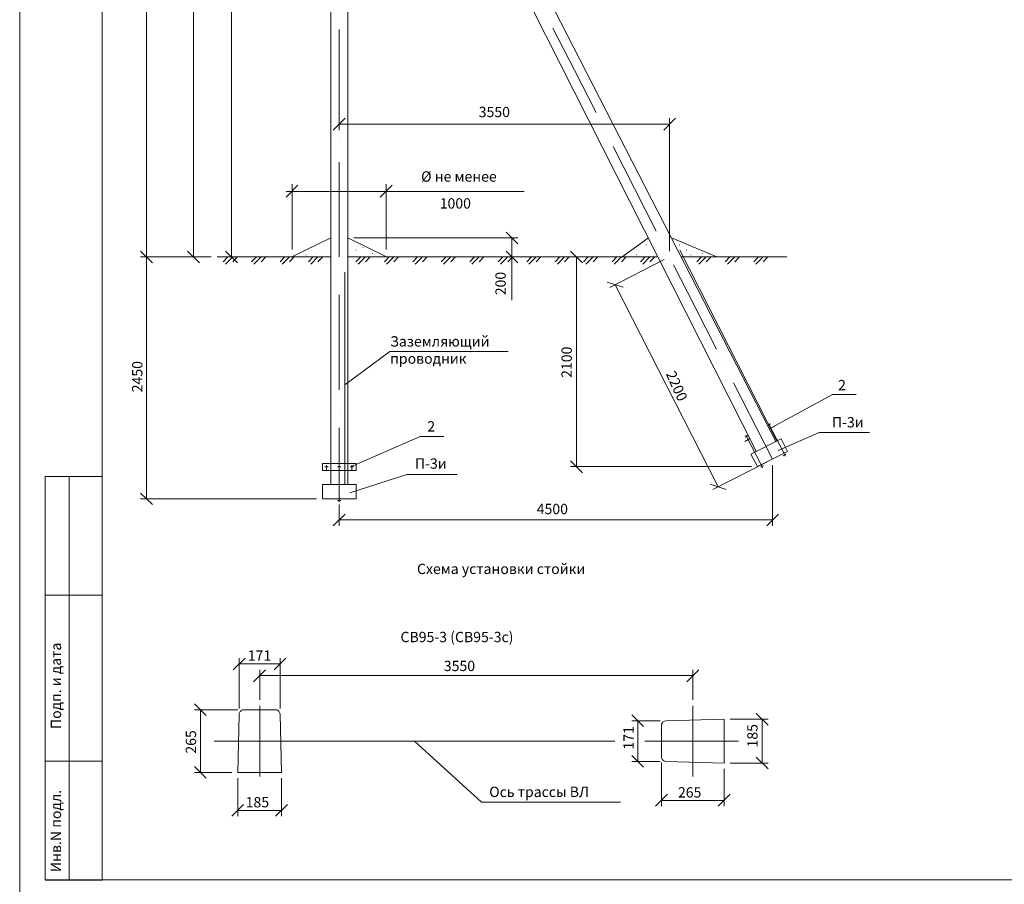
# Model space of a CAD drawing. Units: millimetres. Extents: x 1279 to 1758, y 2558 to 3237.
# Drawn here: x 1279 to 1518, y 2901 to 3110 of the extents above; entities that cross this region are included whole.
import ezdxf

# ---------------------------------------------------------------- set-up
doc = ezdxf.new("R2010")
doc.units = ezdxf.units.MM
doc.layers.add('P', color=250, linetype='Continuous', lineweight=100)
doc.styles.add('GOST 2.304', font='CS_Gost2304.shx', dxfattribs={"oblique": 15, "height": 2.5})

# ---------------------------------------------------------------- blocks, each defined once
blk = doc.blocks.new('A$Ccaa04131')
at = {"color": 7, "linetype": 'ByBlock', "lineweight": 13}
blk.add_lwpolyline([(478.6, 0), (0, 0), (0, 339.53), (478.6, 339.53)], close=True, dxfattribs=at)
at = {"layer": 'P', "color": 7, "linetype": 'Continuous', "lineweight": 13}
blk.add_lwpolyline([(20, 334.53), (20, 5), (473.6, 5), (473.6, 334.53), (20, 334.53)], dxfattribs=at)
at = {"layer": 'P', "color": 7, "linetype": 'Continuous', "lineweight": 15}
for points in [[(6.2, 102.6), (6.2, 5)], [(6.2, 102.6), (20, 102.6)], [(12, 102.6), (12, 5)], [(6.2, 73.87), (20, 73.87)], [(6.2, 33.67), (20, 33.67)]]:
    blk.add_lwpolyline(points, dxfattribs=at)
at = {"color": 7, "linetype": 'ByBlock', "lineweight": 13, "char_height": 2.5, "attachment_point": 1, "rotation": 90, "style": 'GOST 2.304'}
for s, width, insert in [('Подп. и дата', 35.3383, (7.53, 41.48)), ('Инв.N подл.', 22.2803, (7.53, 6.81))]:
    blk.add_mtext_dynamic_manual_height_columns(s, width=width, gutter_width=12.5, heights=[0], dxfattribs=dict(at, insert=insert))
blk = doc.blocks.new('Больш.')
at = {"color": 0, "linetype": 'ByBlock'}
blk.add_line((299.7, 579.13), (313.5, 579.13), dxfattribs=at)
blk.add_blockref('A$Ccaa04131', (293.5, 574.13), dxfattribs=at)

msp = doc.modelspace()

# ---------------------------------------------------------------- linework, layer by layer
at = {"color": 7, "linetype": 'ByBlock', "lineweight": 13}
for points in [[(1461.62, 3011.61), (1476.29, 3019.61)], [(1476.29, 3019.61), (1482.02, 3019.61)], [(1473.09, 3010.41), (1485.29, 3010.41)], [(1376.42, 3009.48), (1382.15, 3009.48)], [(1434.89, 2931.88), (1434.89, 2939.48)], [(1430.82, 2935.68), (1453.55, 2935.68)]]:
    msp.add_lwpolyline(points, dxfattribs=at)
at = {"layer": 'P', "color": 7, "linetype": 'Continuous', "lineweight": 13}
for points in [[(1310.15, 3052.95), (1310.15, 3211.95)], [(1354.75, 3206.55), (1354.75, 2997.81)], [(1330.69, 3052.95), (1330.69, 3201.08)], [(1358.89, 3200.88), (1358.89, 2997.81)], [(1462.55, 3008.21), (1362.95, 3202.41)], [(1457.82, 3005.88), (1359.35, 3200.41)], [(1321.55, 3052.95), (1321.55, 3190.75)], [(1356.82, 3108.01), (1356.82, 3085.08)], [(1419.02, 3087.88), (1413.82, 3098.15), (1408.55, 3108.35)], [(1358.22, 3086.55), (1355.35, 3083.61)], [(1435.42, 3083.61), (1438.29, 3086.55)], [(1436.82, 3054.35), (1436.82, 3086.55)], [(1356.82, 3085.55), (1356.82, 3083.61)], [(1436.82, 3085.08), (1356.82, 3085.08)], [(1421.09, 3083.81), (1421.09, 3083.81)], [(1356.82, 3080.48), (1356.82, 3080.48)], [(1433.62, 3059.21), (1428.35, 3069.48), (1423.15, 3079.68)], [(1356.82, 3075.88), (1356.82, 3052.95)], [(1346.82, 3070.28), (1343.95, 3067.41)], [(1345.42, 3054.75), (1345.42, 3070.55)], [(1366.75, 3067.41), (1369.62, 3070.28)], [(1368.22, 3054.75), (1368.22, 3070.55)], [(1343.95, 3068.81), (1369.62, 3068.81)], [(1368.22, 3068.81), (1401.62, 3068.81)], [(1354.75, 3057.55), (1345.35, 3052.95)], [(1358.89, 3057.55), (1368.29, 3052.95)], [(1360.35, 3057.55), (1400.09, 3057.55)], [(1400.09, 3056.08), (1397.22, 3058.95)], [(1398.62, 3057.55), (1398.62, 3042.48)], [(1431.69, 3057.55), (1425.35, 3052.95)], [(1437.29, 3057.55), (1448.29, 3052.95)], [(1353.09, 3055.81), (1353.09, 3055.81)], [(1361.15, 3055.81), (1361.15, 3055.81)], [(1362.55, 3055.21), (1362.62, 3055.21)], [(1431.15, 3055.81), (1431.22, 3055.81)], [(1435.69, 3055.15), (1435.69, 3055.15)], [(1439.22, 3055.81), (1439.29, 3055.81)], [(1442.55, 3055.21), (1442.55, 3055.21)], [(1311.55, 3051.48), (1308.69, 3054.35)], [(1308.69, 3054.35), (1311.55, 3051.48)], [(1320.09, 3052.95), (1308.69, 3052.95)], [(1320.09, 3052.95), (1308.69, 3052.95)], [(1310.15, 2994.35), (1310.15, 3052.95)], [(1320.09, 3054.35), (1322.95, 3051.48)], [(1325.82, 3052.95), (1320.09, 3052.95)], [(1327.22, 3052.95), (1354.75, 3052.95)], [(1328.69, 3051.75), (1329.82, 3052.95)], [(1329.29, 3054.35), (1332.15, 3051.48)], [(1329.29, 3051.21), (1331.02, 3052.95)], [(1335.29, 3052.95), (1329.29, 3052.95)], [(1331.02, 3051.75), (1332.09, 3052.95)], [(1335.55, 3051.75), (1336.75, 3052.95)], [(1336.15, 3051.21), (1337.89, 3052.95)], [(1337.89, 3051.75), (1339.02, 3052.95)], [(1342.49, 3051.75), (1343.62, 3052.95)], [(1343.02, 3051.21), (1344.75, 3052.95)], [(1344.75, 3051.75), (1345.89, 3052.95)], [(1348.75, 3053.48), (1348.82, 3053.48)], [(1349.35, 3051.75), (1350.49, 3052.95)], [(1349.95, 3051.21), (1351.62, 3052.95)], [(1350.22, 3054.61), (1350.22, 3054.61)], [(1351.09, 3053.75), (1351.09, 3053.75)], [(1351.62, 3051.75), (1352.82, 3052.95)], [(1351.95, 3054.61), (1351.95, 3054.61)], [(1352.82, 3053.21), (1352.82, 3053.21)], [(1358.89, 3052.95), (1434.02, 3052.95)], [(1360.82, 3054.61), (1360.89, 3054.61)], [(1360.82, 3051.75), (1362.02, 3052.95)], [(1361.42, 3051.21), (1363.15, 3052.95)], [(1362.02, 3053.48), (1362.02, 3053.48)], [(1362.89, 3054.35), (1362.89, 3054.35)], [(1363.15, 3051.75), (1364.29, 3052.95)], [(1364.82, 3053.75), (1364.89, 3053.75)], [(1367.75, 3051.75), (1368.89, 3052.95)], [(1368.29, 3051.21), (1370.02, 3052.95)], [(1370.02, 3051.75), (1371.15, 3052.95)], [(1374.62, 3051.75), (1375.75, 3052.95)], [(1375.22, 3051.21), (1376.95, 3052.95)], [(1376.95, 3051.75), (1378.09, 3052.95)], [(1381.49, 3051.75), (1382.69, 3052.95)], [(1382.09, 3051.21), (1383.82, 3052.95)], [(1383.82, 3051.75), (1384.95, 3052.95)], [(1388.42, 3051.75), (1389.55, 3052.95)], [(1388.69, 3052.95), (1400.09, 3052.95)], [(1388.95, 3051.21), (1390.69, 3052.95)], [(1390.69, 3051.75), (1391.82, 3052.95)], [(1395.29, 3051.75), (1396.42, 3052.95)], [(1395.89, 3051.21), (1397.62, 3052.95)], [(1397.22, 3054.35), (1400.09, 3051.48)], [(1397.62, 3051.75), (1398.75, 3052.95)], [(1402.22, 3051.75), (1403.35, 3052.95)], [(1402.75, 3051.21), (1404.49, 3052.95)], [(1404.49, 3051.75), (1405.62, 3052.95)], [(1409.09, 3051.75), (1410.22, 3052.95)], [(1409.69, 3051.21), (1411.35, 3052.95)], [(1411.35, 3051.75), (1412.49, 3052.95)], [(1415.75, 3051.48), (1412.82, 3054.35)], [(1418.02, 3052.95), (1412.82, 3052.95)], [(1414.29, 3002.15), (1414.29, 3052.95)], [(1415.95, 3051.75), (1417.15, 3052.95)], [(1416.55, 3051.21), (1418.29, 3052.95)], [(1418.29, 3051.75), (1419.42, 3052.95)], [(1422.89, 3051.75), (1424.02, 3052.95)], [(1423.42, 3051.21), (1425.15, 3052.95)], [(1425.15, 3051.75), (1426.29, 3052.95)], [(1428.75, 3053.48), (1428.82, 3053.48)], [(1429.75, 3051.75), (1430.89, 3052.95)], [(1430.22, 3054.61), (1430.22, 3054.61)], [(1430.35, 3051.21), (1432.02, 3052.95)], [(1431.09, 3053.75), (1431.09, 3053.75)], [(1431.95, 3054.61), (1431.95, 3054.61)], [(1432.02, 3051.75), (1433.22, 3052.95)], [(1432.82, 3053.21), (1432.82, 3053.21)], [(1439.35, 3054.61), (1462.82, 3008.41)], [(1439.62, 3052.95), (1465.22, 3052.95)], [(1440.82, 3054.61), (1440.89, 3054.61)], [(1441.95, 3053.48), (1442.02, 3053.48)], [(1442.82, 3054.35), (1442.82, 3054.35)], [(1443.42, 3051.75), (1444.55, 3052.95)], [(1443.95, 3051.21), (1445.69, 3052.95)], [(1444.82, 3053.75), (1444.89, 3053.75)], [(1445.69, 3051.75), (1446.89, 3052.95)], [(1450.29, 3051.75), (1451.42, 3052.95)], [(1450.89, 3051.21), (1452.62, 3052.95)], [(1452.62, 3051.75), (1453.75, 3052.95)], [(1457.22, 3051.75), (1458.35, 3052.95)], [(1457.75, 3051.21), (1459.49, 3052.95)], [(1459.49, 3051.75), (1460.62, 3052.95)], [(1435.55, 3052.28), (1422.35, 3045.55)], [(1448.22, 3030.61), (1443.02, 3040.81), (1437.75, 3051.01)], [(1356.82, 3048.35), (1356.82, 3048.35)], [(1358.15, 3049.21), (1358.15, 2997.81)], [(1425.62, 3045.61), (1421.75, 3046.81)], [(1423.62, 3046.21), (1448.62, 2997.28)], [(1356.82, 3043.75), (1356.82, 3020.75)], [(1358.15, 3021.95), (1369.09, 3030.01)], [(1369.09, 3030.01), (1397.75, 3030.01)], [(1450.29, 3026.48), (1450.29, 3026.48)], [(1461.75, 3003.95), (1452.35, 3022.41)], [(1356.82, 3016.15), (1356.82, 3016.15)], [(1461.35, 3012.48), (1460.62, 3012.15)], [(1460.82, 3012.61), (1464.55, 3005.35)], [(1356.82, 3011.55), (1356.82, 2994.35)], [(1455.29, 3009.81), (1459.02, 3002.61)], [(1462.29, 3011.95), (1460.95, 3011.28)], [(1463.15, 3006.08), (1473.09, 3010.41)], [(1359.75, 3002.21), (1376.42, 3009.48)], [(1455.02, 3008.28), (1456.29, 3008.95)], [(1455.15, 3009.28), (1455.82, 3009.68)], [(1463.82, 3008.88), (1456.55, 3005.21)], [(1463.82, 3008.88), (1465.42, 3005.81)], [(1465.42, 3005.81), (1458.09, 3002.15), (1456.55, 3005.21)], [(1465.02, 3005.21), (1464.35, 3004.81)], [(1464.55, 3005.35), (1464.89, 3004.68)], [(1360.89, 3002.95), (1352.75, 3002.95), (1352.75, 3001.21)], [(1360.89, 3002.95), (1360.89, 3001.21)], [(1412.82, 3003.55), (1415.75, 3000.68)], [(1460.49, 3003.35), (1447.29, 2996.61)], [(1459.02, 3002.61), (1459.35, 3001.88)], [(1461.75, 3002.55), (1461.75, 2987.81)], [(1352.75, 3001.21), (1360.89, 3001.21)], [(1353.35, 3002.08), (1354.15, 3002.08)], [(1353.75, 3002.48), (1353.75, 3001.21)], [(1356.42, 3002.08), (1357.22, 3002.08)], [(1356.82, 3002.48), (1356.82, 3001.21)], [(1359.42, 2995.81), (1373.22, 3000.28)], [(1360.29, 3002.08), (1359.49, 3002.08)], [(1359.89, 3002.48), (1359.89, 3001.21)], [(1373.22, 3000.28), (1385.42, 3000.28)], [(1456.69, 3002.15), (1412.82, 3002.15)], [(1458.82, 3002.01), (1459.55, 3002.41)], [(1352.75, 2997.81), (1360.89, 2997.81)], [(1352.75, 2994.35), (1360.89, 2994.35), (1360.89, 2997.81)], [(1352.75, 2997.81), (1352.75, 2994.35)], [(1446.69, 2997.88), (1450.55, 2996.61)], [(1308.69, 2995.75), (1311.55, 2992.95)], [(1351.29, 2994.35), (1308.69, 2994.35)], [(1356.42, 2993.95), (1357.22, 2993.95)], [(1356.82, 2994.35), (1356.82, 2993.55)], [(1358.22, 2990.68), (1355.35, 2987.81)], [(1356.82, 2992.95), (1356.82, 2987.81)], [(1460.35, 2987.81), (1463.22, 2990.68)], [(1356.82, 2989.28), (1461.75, 2989.28)], [(1334.02, 2955.81), (1331.15, 2952.95)], [(1332.62, 2943.61), (1332.62, 2955.81)], [(1341.02, 2952.95), (1343.89, 2955.81)], [(1342.49, 2943.61), (1342.49, 2955.81)], [(1342.49, 2954.41), (1332.62, 2954.41)], [(1338.95, 2952.95), (1336.09, 2950.08)], [(1337.55, 2945.68), (1337.55, 2952.95)], [(1441.02, 2950.08), (1443.89, 2952.95)], [(1442.49, 2945.68), (1442.49, 2952.95)], [(1337.55, 2951.55), (1442.49, 2951.55)], [(1324.62, 2941.88), (1321.75, 2944.75)], [(1332.29, 2943.28), (1321.75, 2943.28)], [(1323.22, 2943.28), (1323.22, 2928.08)], [(1333.75, 2943.28), (1333.49, 2943.28), (1333.15, 2943.15), (1332.95, 2942.95), (1332.75, 2942.75), (1332.62, 2942.48), (1332.62, 2942.15)], [(1333.75, 2943.28), (1341.35, 2943.28)], [(1337.55, 2927.15), (1337.55, 2944.21)], [(1342.49, 2942.15), (1342.42, 2942.48), (1342.29, 2942.75), (1342.15, 2942.95), (1341.89, 2943.15), (1341.62, 2943.28), (1341.35, 2943.28)], [(1442.49, 2927.15), (1442.49, 2944.21)], [(1332.22, 2928.08), (1332.62, 2942.15)], [(1342.82, 2928.08), (1342.49, 2942.15)], [(1430.55, 2939.21), (1427.69, 2942.08)], [(1434.55, 2940.61), (1427.69, 2940.61)], [(1429.15, 2940.61), (1429.15, 2930.75)], [(1450.09, 2941.01), (1436.02, 2940.61), (1435.62, 2940.55), (1435.29, 2940.41), (1435.09, 2940.15), (1434.89, 2939.75), (1434.89, 2939.48)], [(1450.09, 2941.01), (1450.09, 2930.35), (1436.02, 2930.75)], [(1451.49, 2941.01), (1460.69, 2941.01)], [(1460.69, 2939.55), (1457.82, 2942.41)], [(1459.29, 2941.01), (1459.29, 2930.35)], [(1326.49, 2935.68), (1423.55, 2935.68)], [(1375.02, 2935.68), (1391.29, 2920.88)], [(1427.69, 2932.21), (1430.55, 2929.35)], [(1434.89, 2931.88), (1434.89, 2931.61), (1435.02, 2931.35), (1435.22, 2931.08), (1435.42, 2930.95), (1435.69, 2930.81), (1436.02, 2930.75)], [(1457.82, 2931.81), (1460.69, 2928.95)], [(1321.75, 2929.55), (1324.62, 2926.68)], [(1434.55, 2930.75), (1427.69, 2930.75)], [(1434.89, 2930.48), (1434.89, 2919.95)], [(1450.09, 2928.95), (1450.09, 2919.95)], [(1451.49, 2930.35), (1460.69, 2930.35)], [(1330.82, 2928.08), (1321.75, 2928.08)], [(1332.22, 2928.08), (1342.82, 2928.08)], [(1332.22, 2926.68), (1332.22, 2917.48)], [(1342.82, 2926.68), (1342.82, 2917.48)], [(1436.29, 2922.81), (1433.42, 2919.95)], [(1448.62, 2919.95), (1451.49, 2922.81)], [(1333.62, 2920.35), (1330.82, 2917.48)], [(1341.42, 2917.48), (1344.29, 2920.35)], [(1391.29, 2920.88), (1424.95, 2920.88)], [(1434.89, 2921.35), (1450.09, 2921.35)], [(1342.82, 2918.88), (1332.22, 2918.88)]]:
    msp.add_lwpolyline(points, dxfattribs=at)

# ---------------------------------------------------------------- block references
at = {"color": 7, "linetype": 'ByBlock', "lineweight": 13}
msp.add_blockref('Больш.', (985.92, 2323.01), dxfattribs=at)

# ---------------------------------------------------------------- texts
at = {"color": 7, "linetype": 'ByBlock', "lineweight": 13, "char_height": 2.5, "attachment_point": 1, "style": 'GOST 2.304'}
for s, width, insert in [('3550', 50.0097, (1390.6, 3089.28)), ('Ø не менее', 28.0236, (1376.65, 3073.65)), ('1000', 19, (1381.15, 3067.15)), ('2', 19, (1477.65, 3023.15)), ('П-3и', 19, (1476.15, 3014.15)), ('4500', 19, (1404.65, 2993.15)), ('171', 13, (1334.65, 2957.65)), ('3550', 13, (1382.15, 2955.15)), ('Ось трассы ВЛ', 33.5, (1393.15, 2924.65)), ('265', 13, (1438.86, 2924.53)), ('185', 13, (1334.15, 2922.15))]:
    msp.add_mtext_dynamic_manual_height_columns(s, width=width, gutter_width=12.5, heights=[0], dxfattribs=dict(at, insert=insert))
for s, width, insert, rotation in [('200', 9, (1394.65, 3043.65), 90), ('2100', 9, (1410.65, 3023.65), 90), ('2450', 9, (1306.65, 3020.15), 90), ('2200', 11, (1438.15, 3025.65), 294.2492), ('265', 13, (1319.65, 2932.65), 90), ('171', 13, (1425.65, 2933.65), 90), ('185', 13, (1455.65, 2934.15), 90)]:
    msp.add_mtext_dynamic_manual_height_columns(s, width=width, gutter_width=12.5, heights=[0], dxfattribs=dict(at, insert=insert, rotation=rotation))
at = {"color": 7, "linetype": 'ByBlock', "lineweight": 13, "char_height": 2.5, "width": 150.0363, "attachment_point": 1, "style": 'GOST 2.304'}
for s, insert in [('Заземляющий\\Pпроводник', (1369.15, 3033.73)), ('2', (1378.15, 3013.15)), ('П-3и', (1375.15, 3004.15)), ('Схема установки стойки', (1375.65, 2978.65)), ('СВ95-3 (CB95-3c)', (1371.65, 2962.15))]:
    msp.add_mtext(s, dxfattribs=dict(at, insert=insert))

doc.saveas('drawing.dxf')
